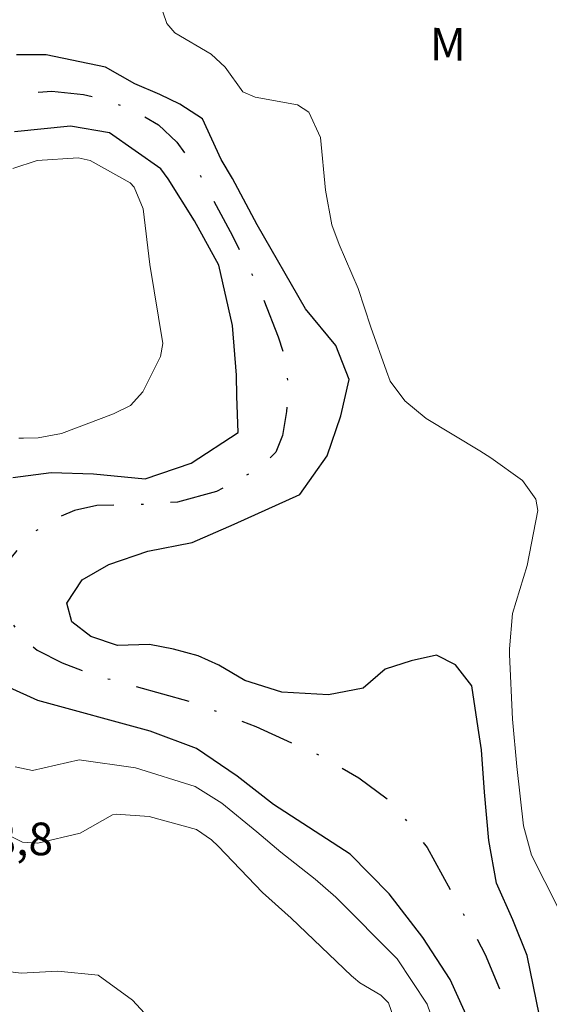
# Model space of a CAD drawing. Units: metres. Extents: x 292278 to 292793, y 1660493 to 1661062.
# Drawn here: x 292600 to 292624, y 1660604 to 1660649 of the extents above; entities that cross this region are included whole.
import ezdxf

# ---------------------------------------------------------------- set-up
doc = ezdxf.new("R2010")
doc.units = ezdxf.units.M
doc.header["$MEASUREMENT"] = 0
doc.linetypes.add('MUNICIPAL', pattern=[0.5, 0.25, -0.125, 0, -0.125])
for name, color, linetype, lineweight, true_color in [('Curvas_Intermediarias', 7, 'Continuous', 9, 0x783c14), ('Topon_Pto_Cotado', 7, 'Continuous', 9, 0x783c14), ('Topon_Vegetacao', 7, 'Continuous', 9, 0x00ff33)]:
    doc.layers.add(name, color=color, linetype=linetype, lineweight=lineweight, true_color=true_color)
doc.layers.add('Limite_Municipal', color=7, linetype='MUNICIPAL', lineweight=30)
doc.layers.add('Rio_Perene', color=5, linetype='Continuous', lineweight=25)
doc.styles.add('Arial', font='arial.ttf', dxfattribs={"height": 1.5})

msp = doc.modelspace()

# ---------------------------------------------------------------- linework, layer by layer
at = {"layer": 'Curvas_Intermediarias', "flags": 128}
for points, elevation in [([(292624.689, 1660608.561), (292623.465, 1660610.976), (292623.09, 1660612.319), (292622.784, 1660615.052), (292622.591, 1660617.223), (292622.452, 1660620.187), (292622.444, 1660620.459), (292622.589, 1660622.077), (292623.268, 1660624.274), (292623.754, 1660626.808), (292623.658, 1660627.317), (292623.04, 1660628.178), (292621.594, 1660629.223), (292621.091, 1660629.541), (292618.628, 1660631.028), (292617.65, 1660631.844), (292616.976, 1660632.741), (292616.8, 1660633.202), (292616.083, 1660635.23), (292615.496, 1660636.991), (292614.623, 1660639.018), (292614.295, 1660639.927), (292614.006, 1660641.513), (292613.778, 1660643.93), (292613.232, 1660645.095), (292612.713, 1660645.433), (292610.765, 1660645.781), (292610.204, 1660646.025), (292609.398, 1660647.163), (292608.751, 1660647.759), (292607.083, 1660648.74), (292606.723, 1660649.165), (292606.021, 1660651.191)], 27), ([(292599.914, 1660630.128), (292600.135, 1660630.13), (292600.801, 1660630.145), (292601.873, 1660630.337), (292604.272, 1660631.25), (292605.052, 1660631.629), (292605.617, 1660632.25), (292606.431, 1660633.873), (292606.535, 1660634.474), (292605.931, 1660638.1), (292605.625, 1660640.657), (292605.222, 1660641.646), (292605.025, 1660641.849), (292603.195, 1660642.869), (292602.648, 1660642.992), (292600.763, 1660642.884), (292599.639, 1660642.508)], 27), ([(292619.12, 1660602.852), (292618.673, 1660604.132), (292617.293, 1660606.212), (292614.477, 1660609.052), (292613.525, 1660609.868), (292611.954, 1660611.115), (292610.842, 1660612.041), (292609.241, 1660613.361), (292608.011, 1660614.128), (292605.277, 1660614.981), (292602.69, 1660615.348), (292600.545, 1660614.87), (292599.758, 1660615.033)], 27), ([(292617.234, 1660603.234), (292616.9, 1660604.198), (292616.539, 1660604.544), (292615.58, 1660605.112), (292615.282, 1660605.353), (292615.188, 1660605.439), (292612.42, 1660608.083), (292611.112, 1660609.262), (292609.068, 1660611.393), (292608.771, 1660611.684), (292608.082, 1660612.15), (292605.904, 1660612.747), (292604.393, 1660612.86), (292604.225, 1660612.823), (292602.743, 1660611.986), (292600.789, 1660611.533), (292600.093, 1660611.578), (292598.817, 1660612.205)], 28), ([(292598.798, 1660605.717), (292600.028, 1660605.559), (292601.705, 1660605.65), (292603.564, 1660605.465)], 29), ([(292603.564, 1660605.465), (292605.142, 1660604.31), (292606.063, 1660603.328)], 29)]:
    msp.add_lwpolyline(points, dxfattribs=dict(at, elevation=elevation))
at = {"layer": 'Limite_Municipal', "ltscale": 10, "flags": 128}
msp.add_lwpolyline([(292606.567, 1661055.647), (292606.37, 1661054.686), (292605.704, 1661052.636), (292604.926, 1661051.189), (292604.783, 1661050.127), (292604.699, 1661048.674), (292604.72, 1661046.854), (292604.918, 1661044.639), (292605.194, 1661041.78), (292605.309, 1661039.511), (292605.406, 1661038.167), (292605.484, 1661037.296), (292605.562, 1661036.12), (292605.659, 1661034.3), (292605.969, 1661031.945), (292606.388, 1661029.117), (292606.766, 1661026.597), (292607.062, 1661025.101), (292607.376, 1661023.866), (292607.864, 1661022.046), (292608.624, 1661019.408), (292609.591, 1661016.033), (292610.517, 1661012.731), (292611.357, 1661010.441), (292611.889, 1661008.91), (292612.763, 1661006.757), (292613.651, 1661003.901), (292614.393, 1661000.424), (292614.811, 1660997.15), (292614.93, 1660995.08), (292614.884, 1660994.026), (292614.868, 1660992.667), (292614.811, 1660991.468), (292614.612, 1660990.394), (292614.423, 1660989.434), (292614.258, 1660988.715), (292614.099, 1660987.958), (292613.983, 1660987.321), (292613.903, 1660986.794), (292613.85, 1660986.208), (292613.741, 1660985.486), (292613.594, 1660984.951), (292613.357, 1660984.299), (292613.022, 1660983.476), (292612.53, 1660982.348), (292611.947, 1660981.251), (292611.518, 1660980.509), (292611.18, 1660979.424), (292610.747, 1660977.991), (292610.138, 1660976.375), (292609.449, 1660974.646), (292608.663, 1660972.839), (292607.603, 1660971.02), (292606.494, 1660969.479), (292605.547, 1660968.543), (292604.814, 1660967.735), (292603.566, 1660966.495), (292602.059, 1660965.017), (292600.319, 1660963.086), (292598.759, 1660960.741), (292597.413, 1660958.313), (292596.364, 1660956.171), (292595.785, 1660955.047), (292594.853, 1660953.579), (292593.762, 1660951.823), (292592.725, 1660949.833), (292591.999, 1660947.783), (292591.727, 1660945.761), (292591.684, 1660944.093), (292591.36, 1660943.051), (292591.089, 1660942.064), (292590.81, 1660941.037), (292590.561, 1660939.964), (292590.237, 1660938.404), (292590.185, 1660937.941), (292590.053, 1660936.786), (292589.872, 1660934.843), (292589.826, 1660932.586), (292590.091, 1660930.121), (292590.764, 1660927.566), (292591.884, 1660925.1), (292593.191, 1660923.371), (292593.832, 1660922.3), (292594.806, 1660921.037), (292596.424, 1660919.061), (292598.489, 1660916.899), (292600.381, 1660914.919), (292601.531, 1660913.746), (292602.543, 1660912.734), (292603.517, 1660911.8), (292604.645, 1660910.611), (292605.75, 1660909.258), (292606.75, 1660907.686), (292607.601, 1660905.902), (292608.297, 1660904.475), (292608.672, 1660903.973), (292610.388, 1660902.757), (292612.843, 1660901.527), (292615.879, 1660900.333), (292619.016, 1660899.158), (292621.392, 1660898.16), (292622.535, 1660897.136), (292624.214, 1660895.512), (292625.96, 1660893.339), (292627.585, 1660890.634), (292628.709, 1660887.498), (292629.288, 1660884.5), (292629.587, 1660882.172), (292629.999, 1660881.012), (292631.043, 1660879.024), (292632.197, 1660877.063), (292633.617, 1660875.169), (292635.325, 1660872.973), (292636.715, 1660871.236), (292637.386, 1660870.479), (292638.128, 1660869.42), (292639.079, 1660868.04), (292640.136, 1660866.636), (292641.039, 1660865.424), (292641.84, 1660864.467), (292642.556, 1660863.686), (292643.275, 1660862.926), (292643.983, 1660862.153), (292644.714, 1660861.286), (292645.576, 1660860.251), (292646.377, 1660859.255), (292646.996, 1660858.419), (292647.453, 1660857.572), (292647.981, 1660856.62), (292648.482, 1660855.608), (292648.917, 1660854.518), (292649.254, 1660853.585), (292649.609, 1660852.617), (292650.104, 1660851.629), (292650.872, 1660850.614), (292651.763, 1660849.711), (292652.599, 1660848.899), (292653.214, 1660848.28), (292653.607, 1660847.727), (292654.015, 1660847.127), (292654.461, 1660846.44), (292654.903, 1660845.656), (292655.33, 1660844.911), (292655.783, 1660844.115), (292656.322, 1660843.12), (292656.974, 1660841.904), (292657.719, 1660840.567), (292658.371, 1660839.399), (292658.824, 1660838.548), (292659.158, 1660837.862), (292659.48, 1660837.133), (292659.892, 1660836.255), (292660.274, 1660835.377), (292660.633, 1660834.632), (292660.929, 1660834.016), (292661.206, 1660833.42), (292661.479, 1660832.852), (292661.712, 1660832.381), (292661.925, 1660831.931), (292662.236, 1660831.229), (292662.457, 1660830.676), (292662.576, 1660830.08), (292662.647, 1660829.81), (292662.699, 1660829.785), (292662.694, 1660829.775), (292662.48, 1660829.192), (292662.34, 1660828.428), (292662.302, 1660827.52), (292662.215, 1660826.717), (292662.035, 1660825.824), (292661.835, 1660824.951), (292661.546, 1660824.117), (292661.147, 1660823.295), (292660.64, 1660822.563), (292660.016, 1660821.843), (292659.253, 1660821.166), (292658.311, 1660820.536), (292657.27, 1660820.188), (292656.058, 1660819.973), (292654.762, 1660819.492), (292653.744, 1660819.018), (292653.03, 1660818.204), (292652.068, 1660817.116), (292650.836, 1660815.589), (292649.495, 1660813.777), (292648.063, 1660811.573), (292646.898, 1660809.474), (292646.123, 1660807.775), (292645.706, 1660806.785), (292644.946, 1660805.117), (292643.897, 1660802.702), (292642.597, 1660799.664), (292641.138, 1660796.532), (292639.793, 1660794.308), (292638.752, 1660793.208), (292637.174, 1660791.69), (292635.051, 1660789.58), (292632.726, 1660787.196), (292630.754, 1660785.079), (292629.574, 1660783.63), (292629.273, 1660782.863), (292628.713, 1660781.379), (292628.126, 1660779.375), (292627.602, 1660776.904), (292627.282, 1660774.152), (292626.991, 1660771.618), (292626.739, 1660770.213), (292626.318, 1660769.164), (292625.465, 1660767.656), (292624.1, 1660765.797), (292622.312, 1660763.675), (292620.625, 1660761.613), (292619.385, 1660760.149), (292618.912, 1660759.233), (292618.235, 1660757.886), (292617.427, 1660755.995), (292616.644, 1660753.654), (292615.997, 1660751.117), (292615.831, 1660749.402), (292615.845, 1660748.556), (292615.803, 1660746.712), (292615.745, 1660743.818), (292615.743, 1660740.216), (292615.576, 1660736.849), (292615.263, 1660735.318), (292615.345, 1660734.433), (292615.379, 1660733.121), (292615.224, 1660731.614), (292614.96, 1660729.821), (292614.782, 1660728.079), (292614.654, 1660726.473), (292614.556, 1660725.518), (292614.221, 1660723.948), (292613.476, 1660721.826), (292612.277, 1660719.238), (292611.01, 1660717.081), (292610.262, 1660716.138), (292609.947, 1660715.715), (292609.383, 1660715.026), (292608.587, 1660714.212), (292607.603, 1660713.437), (292606.341, 1660712.607), (292604.744, 1660711.625), (292603.268, 1660710.729), (292602.877, 1660710.385), (292602.393, 1660709.997), (292601.833, 1660709.539), (292601.228, 1660709.105), (292600.522, 1660708.58), (292599.801, 1660708.001), (292599.005, 1660707.21), (292598.257, 1660706.204), (292597.498, 1660705.069), (292596.957, 1660704.208), (292596.87, 1660704.071), (292596.58, 1660703.377), (292596.407, 1660702.891), (292596.29, 1660702.393), (292596.214, 1660701.68), (292596.172, 1660700.656), (292596.195, 1660699.763), (292596.166, 1660699.492), (292596.08, 1660699.061), (292595.836, 1660698.229), (292595.62, 1660697.77), (292595.203, 1660697.037), (292594.974, 1660696.75), (292594.649, 1660696.442), (292594.4, 1660696.271), (292593.282, 1660695.505), (292592.017, 1660694.577), (292591.118, 1660694.153), (292590.426, 1660693.605), (292590.095, 1660692.393), (292589.65, 1660690.783), (292589.157, 1660689.234), (292589.074, 1660687.97), (292589.331, 1660686.311), (292589.412, 1660686.23), (292590.565, 1660684.429), (292591.157, 1660684.002), (292593.302, 1660682.686), (292595.766, 1660681.158), (292597.253, 1660680.054), (292598.551, 1660678.728), (292599.401, 1660677.582), (292599.932, 1660676.457), (292600.208, 1660675.587), (292600.442, 1660674.377), (292600.613, 1660672.84), (292601.123, 1660670.23), (292601.633, 1660669.041), (292602.567, 1660667.747), (292603.659, 1660667.032), (292604.636, 1660666.353), (292605.337, 1660665.78), (292605.634, 1660665.377), (292605.825, 1660664.761), (292605.804, 1660664.315), (292605.592, 1660663.424), (292605.337, 1660662.766), (292604.848, 1660661.917), (292604.232, 1660661.089), (292601.709, 1660659.042), (292600.411, 1660658.393), (292598.961, 1660658.317), (292597.893, 1660658.317), (292596.557, 1660658.279), (292595.107, 1660658.279), (292593.467, 1660658.241), (292592.131, 1660657.936), (292591.025, 1660657.135), (292590.338, 1660656.335), (292589.8, 1660654.683), (292589.571, 1660653.425), (292589.457, 1660651.214), (292589.609, 1660650.07), (292590.105, 1660648.126), (292590.985, 1660646.896), (292592.473, 1660645.676), (292593.351, 1660645.294), (292594.724, 1660645.066), (292595.297, 1660645.066), (292597.815, 1660645.561), (292598.998, 1660645.828), (292600.219, 1660645.981), (292601.44, 1660646.057), (292602.89, 1660645.904), (292604.073, 1660645.637), (292605.608, 1660644.94), (292606.333, 1660644.521), (292607.172, 1660643.72), (292608.202, 1660642.271), (292609.729, 1660639.412), (292610.991, 1660636.921), (292611.83, 1660634.786), (292612.173, 1660633.719), (292612.288, 1660632.384), (292612.212, 1660631.355), (292612.021, 1660630.249), (292611.716, 1660629.487), (292611.138, 1660628.902), (292610.222, 1660628.33), (292609.001, 1660627.682), (292607.208, 1660627.186), (292605.529, 1660627.072), (292603.507, 1660627.033), (292602.476, 1660626.805), (292601.599, 1660626.423), (292600.683, 1660625.852), (292599.996, 1660625.165), (292599.309, 1660624.326), (292599.119, 1660623.411), (292599.234, 1660622.523), (292599.463, 1660621.875), (292599.921, 1660621.151), (292600.76, 1660620.388), (292601.905, 1660619.816), (292603.279, 1660619.283), (292607.972, 1660617.986), (292610.796, 1660616.881), (292613.819, 1660615.522), (292615.536, 1660614.531), (292616.872, 1660613.539), (292617.597, 1660612.701), (292618.665, 1660611.328), (292619.734, 1660609.384), (292621.336, 1660606.41), (292622.564, 1660603.493), (292623.25, 1660601.167), (292623.937, 1660598.041), (292624.36, 1660596.31), (292624.932, 1660593.26), (292625.428, 1660591.468), (292626.039, 1660589.867), (292626.459, 1660588.647), (292626.917, 1660587.351), (292627.336, 1660586.359), (292627.756, 1660585.166), (292628.061, 1660584.023), (292628.442, 1660582.002), (292629.246, 1660578.289), (292629.818, 1660574.324), (292630.009, 1660571.121), (292629.933, 1660568.275), (292629.628, 1660564.386), (292629.208, 1660561.717), (292628.788, 1660560.611), (292627.987, 1660559.658), (292626.422, 1660558.705), (292622.059, 1660556.63), (292618.434, 1660554.419), (292615.916, 1660552.97), (292612.133, 1660550.481), (292610.184, 1660549.063), (292608.429, 1660547.919), (292605.949, 1660545.937), (292603.046, 1660543.488), (292601.405, 1660541.582), (292599.688, 1660539.599), (292598.505, 1660537.568), (292597.703, 1660536.005), (292597.246, 1660534.48), (292597.131, 1660532.904), (292597.131, 1660532.09), (292597.431, 1660531.234), (292598.202, 1660530.592), (292598.888, 1660530.292), (292600.088, 1660529.693), (292601.116, 1660529.093), (292602.106, 1660528.183), (292602.92, 1660527.198), (292603.563, 1660525.914), (292604.548, 1660523.473), (292605.149, 1660520.935), (292605.363, 1660519.779), (292605.749, 1660517.124), (292606.134, 1660515.669), (292606.563, 1660514.513), (292607.548, 1660513.185), (292608.962, 1660511.558), (292609.738, 1660510.768), (292610.252, 1660509.955), (292610.852, 1660508.713), (292611.623, 1660506.401), (292612.054, 1660504.459), (292612.182, 1660502.918), (292612.158, 1660501.376)], dxfattribs=at)
at = {"layer": 'Rio_Perene', "flags": 128}
for points in [[(292623.834, 1660603.595), (292623.256, 1660606.375), (292622.598, 1660608.005), (292621.858, 1660609.691), (292621.506, 1660611.651), (292621.309, 1660613.876), (292621.161, 1660615.82), (292621.016, 1660616.813), (292620.713, 1660618.749), (292619.967, 1660619.714), (292619.091, 1660620.161), (292617.94, 1660619.902), (292616.738, 1660619.512), (292615.731, 1660618.65), (292614.142, 1660618.335), (292611.993, 1660618.455), (292610.291, 1660618.994), (292609.104, 1660619.695), (292608.16, 1660620.132), (292607.02, 1660620.438), (292605.915, 1660620.658), (292604.453, 1660620.598), (292603.219, 1660621.019), (292602.353, 1660621.686), (292602.126, 1660622.555), (292602.833, 1660623.613), (292604.05, 1660624.33), (292605.849, 1660624.942), (292607.879, 1660625.33), (292609.814, 1660626.18), (292612.82, 1660627.544), (292614.085, 1660629.32), (292614.7, 1660631.15), (292615.095, 1660632.826), (292614.482, 1660634.382), (292613.077, 1660636.067), (292610.866, 1660639.925), (292609.728, 1660642.052), (292609.215, 1660642.924), (292608.35, 1660644.794), (292607.309, 1660645.463), (292606.394, 1660645.91), (292605.251, 1660646.394), (292603.895, 1660647.17), (292601.169, 1660647.726), (292599.809, 1660647.726)], [(292599.64, 1660628.32), (292601.4, 1660628.546), (292603.351, 1660628.493), (292605.726, 1660628.263), (292607.837, 1660628.983), (292609.984, 1660630.383), (292609.936, 1660632.051), (292609.91, 1660633.012), (292609.728, 1660635.296), (292609.1, 1660638.071), (292607.987, 1660640.1), (292606.775, 1660642.035), (292606.433, 1660642.491), (292604.09, 1660644.154), (292602.286, 1660644.452), (292599.725, 1660644.191)], [(292620.669, 1660603.173), (292619.723, 1660605.269), (292618.472, 1660607.194), (292616.929, 1660609.202), (292615.137, 1660611.026), (292611.612, 1660613.306), (292609.945, 1660614.611), (292608.071, 1660615.867), (292605.944, 1660616.669), (292600.8, 1660618.078), (292598.146, 1660619.271)]]:
    msp.add_lwpolyline(points, dxfattribs=at)

# ---------------------------------------------------------------- texts
at = {"layer": 'Topon_Pto_Cotado', "style": 'Arial'}
msp.add_text('28,8', height=1.5, dxfattribs=at).set_placement((292597.52, 1660610.972, 28.79))
at = {"layer": 'Topon_Vegetacao', "style": 'Arial'}
msp.add_text('M', height=1.5, rotation=359.9826, dxfattribs=at).set_placement((292618.79, 1660647.469))

doc.saveas('drawing.dxf')
